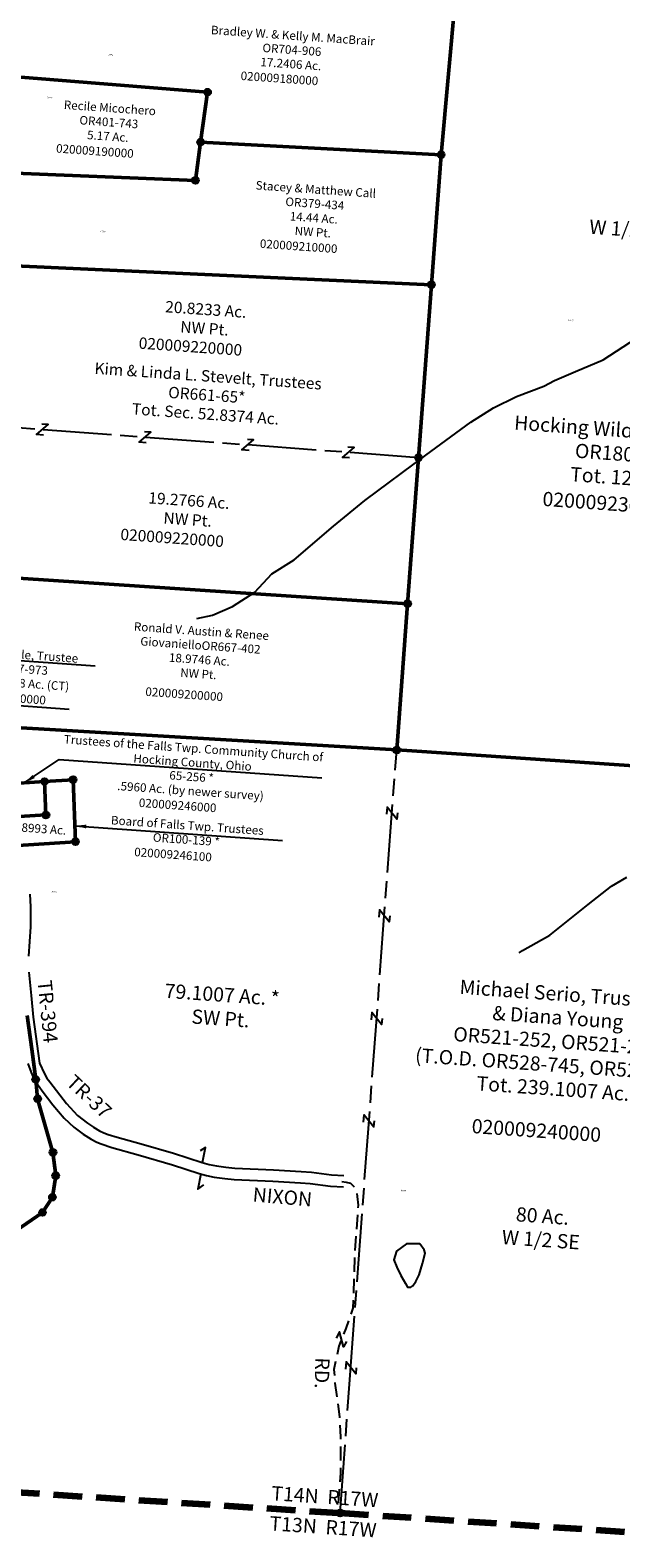
# Model space of a CAD drawing. Units: feet. Extents: x 1966208 to 2001832, y 538473 to 574038.
# Drawn here: x 1978799 to 1980872, y 539694 to 544984 of the extents above; entities that cross this region are included whole.
import ezdxf

# ---------------------------------------------------------------- set-up
doc = ezdxf.new("R2010")
doc.units = ezdxf.units.FT
doc.header["$MEASUREMENT"] = 0
doc.linetypes.add('ACAD_ISO08W100', pattern=[36, 24, -3, 6, -3])
doc.linetypes.add('DASHED2', pattern=[0.375, 0.25, -0.125])
doc.layers.add('ADDRESS', color=6, linetype='CONTINUOUS', plot=False)
for name, color, linetype in [('MONUMENT IRON PIN', 7, 'CONTINUOUS'), ('OWNER', 7, 'CONTINUOUS'), ('PARCEL NUMBER', 211, 'CONTINUOUS'), ('ROAD', 7, 'CONTINUOUS'), ('ROAD NAME and NUMBER', 80, 'CONTINUOUS'), ('TIE-IN', 7, 'CONTINUOUS'), ('TOWNSHIP and RANGE', 4, 'CONTINUOUS'), ('TRACT LINE', 5, 'ACAD_ISO08W100'), ('WATER POND & LAKE', 4, 'CONTINUOUS'), ('WATER STREAM & RIVER', 4, 'CONTINUOUS')]:
    doc.layers.add(name, color=color, linetype=linetype)
doc.layers.add('MONUMENT IRON PIN HATCH', color=7, linetype='CONTINUOUS', true_color=0xffffff)
doc.layers.add('PROPERTY LINE', color=1, linetype='CONTINUOUS', lineweight=50)
doc.layers.add('TOWNSHIP LINE', color=6, linetype='DASHED2', lineweight=90)
doc.styles.add('BOLD', font='romand.shx', dxfattribs={"height": 50})
doc.styles.get("Standard").update_dxf_attribs({"font": 'romans.shx', "height": 40})
doc.dimstyles.new('5', dxfattribs={"dimtxt": 5, "dimasz": 40, "dimexe": 0.18, "dimexo": 0.0625, "dimgap": 0.09, "dimtad": 0, "dimzin": 0, "dimdsep": 46, "dimtxsty": 'Standard', "dimcen": 0.09, "dimse1": 1, "dimse2": 1, "dimsd1": 1, "dimsd2": 1, "dimaunit": 1, "dimadec": 0, "dimazin": 0, "dimtfac": 1, "dimtix": 1, "dimtofl": 0, "dimtmove": 0, "dimatfit": 0, "dimfxl": 1, "dimtolj": 1, "dimtzin": 0, "dimarcsym": 0})

msp = doc.modelspace()

# ---------------------------------------------------------------- hatches: boundary and pattern name
at = {"layer": 'MONUMENT IRON PIN HATCH', "ltscale": 10}
h = msp.add_hatch(color=256, dxfattribs=at)
h.dxf.hatch_style = 1
edge = h.paths.add_edge_path()
edge.add_arc((1979421.8, 544766.7), 12, 0, 360)
h = msp.add_hatch(color=256, dxfattribs=at)
h.dxf.hatch_style = 1
edge = h.paths.add_edge_path()
edge.add_arc((1979397.5, 544591.3), 12, 0, 360)
h = msp.add_hatch(color=256, dxfattribs=at)
h.dxf.hatch_style = 1
edge = h.paths.add_edge_path()
edge.add_arc((1980241.2, 544547.1), 12, 0, 360)
h = msp.add_hatch(color=256, dxfattribs=at)
h.dxf.hatch_style = 1
edge = h.paths.add_edge_path()
edge.add_arc((1979378.9, 544456.9), 12, 0, 360)
h = msp.add_hatch(color=256, dxfattribs=at)
h.dxf.hatch_style = 1
edge = h.paths.add_edge_path()
edge.add_arc((1980207.1, 544090.9), 12, 0, 360)
h = msp.add_hatch(color=256, dxfattribs=at)
h.dxf.hatch_style = 1
edge = h.paths.add_edge_path()
edge.add_arc((1980161.8, 543484), 12, 0, 360)
h = msp.add_hatch(color=256, dxfattribs=at)
h.dxf.hatch_style = 1
edge = h.paths.add_edge_path()
edge.add_arc((1980123.6, 542971.8), 12, 0, 360)
h = msp.add_hatch(color=256, dxfattribs=at)
h.dxf.hatch_style = 1
edge = h.paths.add_edge_path()
edge.add_arc((1980085.3, 542458.6), 12, 0, 360)
h = msp.add_hatch(color=256, dxfattribs=at)
h.dxf.hatch_style = 1
edge = h.paths.add_edge_path()
edge.add_arc((1978849.9, 542347.9), 12, 0, 360)
h = msp.add_hatch(color=256, dxfattribs=at)
h.dxf.hatch_style = 1
edge = h.paths.add_edge_path()
edge.add_arc((1978949.7, 542354.3), 12, 0, 360)
h = msp.add_hatch(color=256, dxfattribs=at)
h.dxf.hatch_style = 1
edge = h.paths.add_edge_path()
edge.add_arc((1978854.7, 542230.5), 12, 0, 360)
h = msp.add_hatch(color=256, dxfattribs=at)
h.dxf.hatch_style = 1
edge = h.paths.add_edge_path()
edge.add_arc((1978958.5, 542136.7), 12, 0, 360)
h = msp.add_hatch(color=256, dxfattribs=at)
h.dxf.hatch_style = 1
edge = h.paths.add_edge_path()
edge.add_arc((1978819, 541302.7), 12, 0, 360)
h = msp.add_hatch(color=256, dxfattribs=at)
h.dxf.hatch_style = 1
edge = h.paths.add_edge_path()
edge.add_arc((1978825.6, 541234.8), 12, 0, 360)
h = msp.add_hatch(color=256, dxfattribs=at)
h.dxf.hatch_style = 1
edge = h.paths.add_edge_path()
edge.add_arc((1978879.4, 541046.9), 12, 0, 360)
h = msp.add_hatch(color=256, dxfattribs=at)
h.dxf.hatch_style = 1
edge = h.paths.add_edge_path()
edge.add_arc((1978889.1, 540965.3), 12, 0, 360)
h = msp.add_hatch(color=256, dxfattribs=at)
h.dxf.hatch_style = 1
edge = h.paths.add_edge_path()
edge.add_arc((1978877.7, 540889.5), 12, 0, 360)
h = msp.add_hatch(color=256, dxfattribs=at)
h.dxf.hatch_style = 1
edge = h.paths.add_edge_path()
edge.add_arc((1978842.7, 540836.1), 12, 0, 360)
h = msp.add_hatch(color=256, dxfattribs=at)
h.dxf.hatch_style = 1
edge = h.paths.add_edge_path()
edge.add_arc((1979887.1, 539781.6), 12, 0, 360)

# ---------------------------------------------------------------- linework, layer by layer
at = {"layer": 'MONUMENT IRON PIN', "ltscale": 10}
for centre in [(1979421.8, 544766.7), (1979397.5, 544591.3), (1980241.2, 544547.1), (1979378.9, 544456.9), (1980207.1, 544090.9), (1980161.8, 543484), (1980123.6, 542971.8), (1980085.3, 542458.6), (1978849.9, 542347.9), (1978949.7, 542354.3), (1978854.7, 542230.5), (1978958.5, 542136.7), (1978819, 541302.7), (1978825.6, 541234.8), (1978879.4, 541046.9), (1978889.1, 540965.3), (1978877.7, 540889.5), (1978842.7, 540836.1), (1979887.1, 539781.6)]:
    msp.add_circle(centre, 12, dxfattribs=at)
at = {"layer": 'PROPERTY LINE'}
for p, q in [((1980241.2, 544547.1), (1980291.8, 545103.7)), ((1979421.8, 544766.7), (1978738, 544821.6)), ((1979421.8, 544766.7), (1979397.5, 544591.3)), ((1979397.5, 544591.3), (1979378.9, 544456.9)), ((1980241.2, 544547.1), (1979397.5, 544591.3)), ((1980207.1, 544090.9), (1980241.2, 544547.1)), ((1979378.9, 544456.9), (1978686.6, 544485.1)), ((1980207.1, 544090.9), (1978660.9, 544161.2)), ((1980161.8, 543484), (1980207.1, 544090.9)), ((1980123.6, 542971.8), (1980161.8, 543484)), ((1980123.6, 542971.8), (1978491.1, 543079.4)), ((1980085.3, 542458.6), (1980123.6, 542971.8)), ((1980085.3, 542458.6), (1978476.6, 542553.2)), ((1980085.3, 542458.6), (1980312.6, 542443.4)), ((1980312.6, 542443.4), (1981402.4, 542370.5)), ((1978949.7, 542354.3), (1978849.9, 542347.9)), ((1978958.5, 542136.7), (1978949.7, 542354.3)), ((1978849.9, 542347.9), (1978707.9, 542338.8)), ((1978849.9, 542347.9), (1978854.7, 542230.5)), ((1978854.7, 542230.5), (1978658.6, 542219.1)), ((1978738.9, 542122.7), (1978958.5, 542136.7))]:
    msp.add_line(p, q, dxfattribs=at)
at = {"layer": 'PROPERTY LINE', "flags": 128}
msp.add_lwpolyline([(1978789.3, 541527.3), (1978804.8, 541408.5), (1978819, 541302.7), (1978825.6, 541234.8), (1978879.4, 541046.9), (1978889.1, 540965.3), (1978877.7, 540889.5), (1978842.7, 540836.1), (1978692.2, 540733), (1978614.6, 540612.4), (1978603, 540550.4), (1978568.6, 540317), (1978457.3, 540189.6), (1978328.2, 540042.1), (1978222.2, 539917.8), (1978133.1, 539894.7)], dxfattribs=at)
at = {"layer": 'ROAD', "linetype": 'Continuous', "ltscale": 200, "flags": 128}
for points in [[(1978798, 541952.8), (1978800.1, 541907.7), (1978800.8, 541871.6), (1978800.1, 541838), (1978793.8, 541734.6)], [(1978794.8, 541678.5), (1978803.3, 541597.2), (1978809.4, 541520.7), (1978831.8, 541360.3), (1978849.5, 541322.4), (1978858.4, 541307.7), (1978868.1, 541293.9), (1978927.1, 541218), (1978965.1, 541176.4), (1979000.6, 541149), (1979021.6, 541134.8), (1979043.1, 541122.7), (1979058, 541115.9), (1979073.4, 541109.9), (1979104.2, 541100.4), (1979189, 541077.1), (1979302, 541044.1), (1979403, 541011.5), (1979427.8, 541004.7), (1979452.6, 540999.4), (1979486.2, 540994.6), (1979517.1, 540991.9), (1979653, 540986), (1979750.6, 540980.2), (1979786.5, 540977.1), (1979856.4, 540968.3), (1979899.5, 540966.1)]]:
    msp.add_lwpolyline(points, dxfattribs=at)
at = {"layer": 'ROAD', "flags": 128}
msp.add_lwpolyline([(1978791.5, 541358.8), (1978803.2, 541327.6), (1978810.5, 541310.8), (1978825.2, 541285.5), (1978841.3, 541263), (1978879.3, 541213.6), (1978918.2, 541166.5), (1978952.9, 541135.1), (1978985, 541111), (1979013.3, 541093.2), (1979033.8, 541082.8), (1979048.5, 541076.5), (1979086.4, 541063.9), (1979178.1, 541038.7), (1979299, 541003.2), (1979391.8, 540973.1), (1979418.2, 540965.9), (1979445.4, 540960), (1979481.9, 540954.8), (1979514.6, 540952), (1979650.9, 540946.1), (1979747.7, 540940.3), (1979782.3, 540937.4), (1979852.9, 540928.5), (1979898.2, 540926.1)], dxfattribs=at)
at = {"layer": 'ROAD', "linetype": 'DASHED2', "ltscale": 200, "flags": 128}
msp.add_lwpolyline([(1979892.6, 540944.1), (1979908.2, 540942.7), (1979923.5, 540938.6), (1979936.1, 540925.9), (1979943.4, 540912.6), (1979947.2, 540892.2), (1979949.8, 540861.1), (1979937.4, 540684.8), (1979931.8, 540500.2), (1979907.1, 540428.6), (1979882.2, 540367.3), (1979865.1, 540285), (1979868.4, 540236.9), (1979885, 540119.4), (1979887.6, 540048.4), (1979887.9, 539921.8), (1979877.1, 539782.3)], dxfattribs=at)
at = {"layer": 'TIE-IN', "ltscale": 3}
for points in [[(1978846.2, 543563.5), (1978821.1, 543564.9), (1978862.1, 543600), (1978840.4, 543601.3)], [(1979206.5, 543536.6), (1979181.4, 543538), (1979222.4, 543573.1), (1979200.7, 543574.4)], [(1979567.2, 543509.7), (1979542.1, 543511.1), (1979583.1, 543546.2), (1979561.4, 543547.5)], [(1979919.9, 543483.4), (1979894.8, 543484.8), (1979935.8, 543519.9), (1979914.1, 543521.2)], [(1980087.6, 542237.7), (1980085.7, 542216), (1980051.9, 542258.1), (1980049.7, 542233.1)], [(1980060.7, 541877), (1980058.8, 541855.3), (1980025, 541897.4), (1980022.8, 541872.4)], [(1980033.9, 541516.8), (1980032, 541495.1), (1979998.1, 541537.2), (1979995.9, 541512.1)], [(1979969.1, 541153.1), (1979971.3, 541178.2), (1980005.2, 541136.1), (1980007.1, 541157.8)], [(1979403.8, 541011.3), (1979414, 541064.3), (1979396.2, 541051.7)], [(1979398.2, 540971.3), (1979388, 540918.2), (1979408.5, 540932.8)], [(1979909.2, 540383.8), (1979898.6, 540364.9), (1979885.1, 540417.2), (1979872.8, 540395.3)], [(1979943.4, 540291.4), (1979941.5, 540269.7), (1979907.6, 540311.8), (1979905.4, 540286.7)]]:
    msp.add_lwpolyline(points, dxfattribs=at)
at = {"layer": 'TOWNSHIP LINE', "ltscale": 400}
for p, q in [((1978133.1, 539894.7), (1979887.1, 539781.6)), ((1979887.1, 539781.6), (1981213.8, 539694.4))]:
    msp.add_line(p, q, dxfattribs=at)
at = {"layer": 'TRACT LINE', "ltscale": 10}
for p, q in [((1980161.8, 543484), (1978600.8, 543600.4)), ((1979919.3, 540233.3), (1980085.3, 542458.6)), ((1979887.1, 539781.6), (1979919.3, 540233.3))]:
    msp.add_line(p, q, dxfattribs=at)
at = {"layer": 'WATER POND & LAKE'}
msp.add_lwpolyline([(1980166.3, 540725.4), (1980119.3, 540725.4), (1980085.2, 540700.6), (1980074.9, 540669.9), (1980085.5, 540644.4), (1980099.7, 540614.3), (1980116.3, 540587), (1980123.3, 540574.2), (1980135.5, 540574.2), (1980142.5, 540578.9), (1980152.6, 540594), (1980164.7, 540617.4), (1980176.1, 540656.6), (1980185.7, 540692.7), (1980181.8, 540704.8), (1980166.3, 540725.4)], close=True, dxfattribs=at)
at = {"layer": 'WATER STREAM & RIVER', "ltscale": 400}
for points in [[(1979383.6, 542919.8), (1979439.6, 542931.8), (1979509.6, 542961.9), (1979587.6, 543012), (1979647.6, 543076), (1979725.5, 543126.1), (1979863.5, 543244.2), (1979973.4, 543334.3), (1980187.3, 543492.5), (1980345.3, 543608.6), (1980425.2, 543658.7), (1980505.2, 543698.7), (1980601.2, 543734.8), (1980639.2, 543754.9), (1980713.2, 543786.9), (1980809.2, 543827), (1980927.2, 543903.1)], [(1980514.6, 541746.5), (1980526.7, 541754.5), (1980622.6, 541808.6), (1980756.6, 541916.7), (1980838.5, 541980.7), (1980892.5, 542012.8)]]:
    msp.add_lwpolyline(points, dxfattribs=at)

# ---------------------------------------------------------------- texts
at = {"layer": 'ADDRESS'}
for s, p in [('16042', (1979071.6, 544896)), ('16096', (1978858.9, 544745.6)), ('16142', (1979045.4, 544275.9)), ('30647', (1980686.3, 543964.2)), ('16538', (1978874.2, 541959.3)), ('16840', (1980098.8, 540910.8))]:
    msp.add_text(s, height=5, rotation=356, dxfattribs=at).set_placement(p)
at = {"layer": 'OWNER', "attachment_point": 5, "rotation": 356}
for s, insert, char_height, width in [('Bradley W. & Kelly M. MacBrair\\POR704-906\\P17.2406 Ac.', (1979717.4, 544911.4), 30, 889.096), ('Recile Micochero \\POR401-743\\P5.17 Ac.', (1979075.3, 544657.7), 30, 889.096), ('Stacey & Matthew Call\\POR379-434\\P14.44 Ac.\\PNW Pt.', (1979796.1, 544346.8), 30, 889.096), ('W 1/2 NE', (1980901.8, 544278.6), 50, 652.133), ('20.8233 Ac.\\PNW Pt.', (1979413.1, 543966), 40, 405.433), ('Kim & Linda L. Stevelt, Trustees\\POR661-65*\\PTot. Sec. 52.8374 Ac.', (1979418.8, 543699.1), 40, 1521.317), ('Hocking Wilderness, Ltd.\\POR180-360\\PTot. 120 Ac.', (1980882.5, 543490.7), 50, 1012.883), ('19.2766 Ac.\\PNW Pt.', (1979354, 543295.4), 40, 405.433), ('Ronald V. Austin & Renee Giovaniello\\POR667-402\\P18.9746 Ac. \\PNW Pt.', (1979394.8, 542797), 30, 524.181), ('Tracie Steele, Trustee\\POR627-973\\PTot. 2.4318 Ac. (CT)', (1978758.2, 542740.1), 30, 628.332), ('Trustees of the Falls Twp. Community Church of Hocking County, Ohio\\P65-256 *\\P.5960 Ac. (by newer survey)', (1979367.1, 542386), 30, 1062.578), ('.8993 Ac.', (1978841.7, 542178.1), 30, 633.216), ('Board of Falls Twp. Trustees\\POR100-139 *', (1979348.9, 542165.3), 30, 729.126), ('79.1007 Ac. *\\PSW Pt. ', (1979469.7, 541552), 50, 685.351), ('Michael Serio, Trustee\\P& Diana Young\\POR521-252, OR521-256\\P(T.O.D. OR528-745, OR528-743)\\PTot. 239.1007 Ac.', (1980644.8, 541430.7), 50, 1040.613), ('80 Ac.\\PW 1/2 SE ', (1980593.5, 540775.6), 50, 685.351)]:
    msp.add_mtext(s, dxfattribs=dict(at, insert=insert, char_height=char_height, width=width))
at = {"layer": 'PARCEL NUMBER'}
for s, height, p in [('020009180000', 30, (1979537, 544809.5)), ('020009190000', 30, (1978889.6, 544554.8)), ('020009210000', 30, (1979604.4, 544220.7)), ('020009220000', 40, (1979179, 543866.9)), ('020009230000', 50, (1980595.5, 543315.2)), ('020009220000', 40, (1979114.9, 543195.6)), ('020009200000', 30, (1979202.8, 542648.8)), ('020009260000', 30, (1978581.5, 542637)), ('020009246000', 30, (1979179.8, 542259.1)), ('020009246100', 30, (1979163.7, 542086.3)), ('020009240000', 50, (1980347.1, 541114.7))]:
    msp.add_text(s, height=height, rotation=356, dxfattribs=at).set_placement(p)
at = {"layer": 'ROAD NAME and NUMBER', "char_height": 50, "attachment_point": 5, "style": 'BOLD'}
for s, insert, width, rotation in [('TR-394', (1978854.6, 541540.4), 220.605, 275.7032), ('TR-37', (1979002.1, 541238), 220.605, 316.9858), ('NIXON', (1979684, 540883.9), 405.433, 355.0057), ('RD.', (1979817.3, 540272.6), 405.433, 268.7271)]:
    msp.add_mtext(s, dxfattribs=dict(at, insert=insert, width=width, rotation=rotation))
at = {"layer": 'TOWNSHIP and RANGE'}
for s, p in [('T14N  R17W', (1979644.3, 539826.5)), ('T13N  R17W', (1979638.1, 539720.9))]:
    msp.add_text(s, height=50, rotation=356.1535, dxfattribs=at).set_placement(p)

# ---------------------------------------------------------------- leaders
at = {"layer": 'OWNER'}
for points in [[(1978473.8, 542792.5), (1979028, 542753.8)], [(1978778.9, 542343.3), (1978901.7, 542425.5), (1979822.9, 542361.1)], [(1978956.3, 542192.7), (1979685.2, 542141.5)]]:
    msp.add_leader(points, dimstyle='5', dxfattribs=at)
at = {"layer": 'PARCEL NUMBER'}
msp.add_leader([(1978473.2, 542633.6), (1978556.6, 542628.5), (1978935.8, 542602)], dimstyle='5', dxfattribs=at)

doc.saveas('drawing.dxf')
